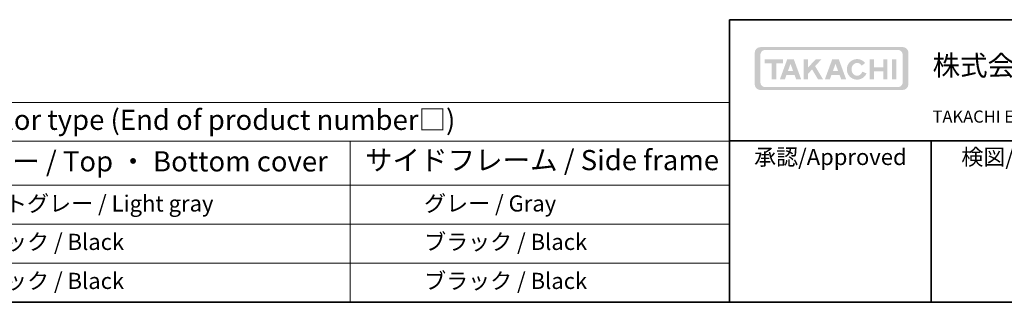
# Model space of a CAD drawing. Units: millimetres. Extents: x 0 to 7890, y 0 to 984.
# Drawn here: x 366 to 732, y 0 to 105 of the extents above; entities that cross this region are included whole.
import ezdxf
from ezdxf.enums import TextEntityAlignment as Align

# ---------------------------------------------------------------- set-up
doc = ezdxf.new("R2010")
doc.units = ezdxf.units.MM
doc.header["$LTSCALE"] = 3
for name, color, linetype, lineweight in [('Border (ISO)', 7, 'Continuous', 35), ('Hatch (ISO)', 1, 'Continuous', 18), ('Symbol (ISO)', 7, 'Continuous', 18), ('Title (ISO)', 7, 'Continuous', 35)]:
    doc.layers.add(name, color=color, linetype=linetype, lineweight=lineweight)
doc.styles.add('Note Text (TK)', font='txt')
doc.styles.add('Note Text (TK2)', font='txt')
doc.styles.add('文字スタイル67', font='arial.ttf')

# ---------------------------------------------------------------- blocks, each defined once
blk = doc.blocks.new('図面枠 tk図枠')
at = {"layer": 'Border (ISO)'}
blk.add_line((14.50000000000001, 8.000000000000009), (405.4999999999997, 8.000000000000009), dxfattribs=at)
blk = doc.blocks.new('表題欄 tk表題欄')
at = {"layer": 'Hatch (ISO)'}
h = blk.add_hatch(color=256, dxfattribs=at)
edge = h.paths.add_edge_path(flags=0)
edge.add_arc((95.57537688673351, 236.2990653650367), 0.5958259999999997, 269.9999999999897, 360)
edge.add_line((96.17120288673351, 236.2990653650368), (96.1712028867335, 239.7107813650365))
edge.add_arc((95.5753768867335, 239.7107813650366), 0.5958259999999997, 0, 90.0000000000068)
edge.add_line((95.57537688673342, 240.3066073650366), (79.13710888673356, 240.3066073650366))
edge.add_arc((79.13710888673353, 239.7107813650366), 0.5958259999999997, 89.99999999999744, 180)
edge.add_line((78.54128288673351, 239.7107813650365), (78.54128288673331, 236.2990653650368))
edge.add_arc((79.13710888673332, 236.2990653650365), 0.5958259999999997, 180, 270.0000000000231)
edge.add_line((79.13710888673356, 235.7032393650365), (95.57537688673342, 235.7032393650367))
edge = h.paths.add_edge_path()
edge.add_line((77.83935088673356, 239.9556413650365), (77.83935088673356, 236.0542053650368))
edge.add_arc((78.54128288673346, 236.0542053650367), 0.7019319999998936, 180, 270.0000000000087)
edge.add_line((78.54128288673355, 235.3522733650368), (96.17120288673351, 235.3522733650368))
edge.add_arc((96.17120288673351, 236.0542053650367), 0.7019319999998921, 270, 360)
edge.add_line((96.8731348867334, 236.0542053650368), (96.87313488673352, 239.9556413650365))
edge.add_arc((96.1712028867336, 239.9556413650367), 0.7019319999998921, 0, 90.00000000000873)
edge.add_line((96.1712028867335, 240.6575733650367), (78.54128288673355, 240.6575733650366))
edge.add_arc((78.54128288673355, 239.9556413650365), 0.7019319999999984, 90, 180)
h = blk.add_hatch(color=256, dxfattribs=at)
edge = h.paths.add_edge_path()
edge.add_arc((90.52309888673331, 237.9028983650369), 1.273272000000011, 38.55054079078439, 336.5820184016556)
edge.add_line((91.69149139614443, 237.3968543650369), (91.17255542714857, 237.6216113977801))
edge.add_ellipse((90.52309888673351, 237.9028983650369), major_axis=(0, -0.7998759999999119), ratio=0.8673469387756529, start_angle=128.5505407907963, end_angle=426.582018401653, ccw=False)
edge.add_line((91.09381514418376, 238.3576891122095), (91.51887237036831, 238.6964075050431))
for points in [[(79.07181288673355, 239.1476033650369), (79.07181288673355, 238.6578833650367), (79.92066088673353, 238.6578833650367), (79.92066088673353, 236.6581933650368), (80.50832488673353, 236.6581933650368), (80.50832488673353, 238.6578833650367), (81.35717288673355, 238.6578833650367), (81.35717288673355, 239.1476033650369)], [(85.68407849525303, 236.6581933650368), (84.9434673993943, 237.8918698287545), (84.41792288673358, 237.3246628822781), (84.41792288673358, 236.6581933650368), (83.89555488673355, 236.6581933650368), (83.89555488673355, 239.1476033650369), (84.41792288673358, 239.1476033650369), (84.41792288673358, 238.0993979968839), (85.38913556809511, 239.1476033650369), (86.1069649084727, 239.1476033650369), (85.31925422435492, 238.2974470774499), (86.30334488673353, 236.6581933650368)], [(92.0914293961446, 239.1476033650369), (92.0914293961446, 236.6581933650368), (92.60971639614463, 236.6581933650368), (92.60971639614463, 237.6580383650368), (93.76872039614459, 237.6580383650368), (93.76872039614459, 236.6581933650368), (94.28700739614462, 236.6581933650368), (94.28700739614462, 239.1476033650369), (93.76872039614459, 239.1476033650369), (93.76872039614459, 238.1477583650367), (92.60971639614463, 238.1477583650367), (92.60971639614463, 239.1476033650369)], [(94.8420233961447, 239.1476033650369), (94.8420233961447, 236.6581933650368), (95.3643913961447, 236.6581933650368), (95.3643913961447, 239.1476033650369)]]:
    blk.add_hatch(color=256, dxfattribs=at).paths.add_polyline_path(points)
h = blk.add_hatch(color=256, dxfattribs=at)
h.paths.add_polyline_path([(82.59020695886475, 237.7110913650368), (81.95242681460245, 237.7110913650368), (82.27131688673356, 238.5794973650367)], flags=0)
h.paths.add_polyline_path([(82.77903014574996, 237.1968853650368), (81.76360362771717, 237.1968853650368), (81.56578886050404, 236.6581933650368), (80.94907288673355, 236.6581933650368), (81.86321688673355, 239.1476033650369), (82.67941688673353, 239.1476033650369), (83.59356088673351, 236.6581933650368), (82.97684491296302, 236.6581933650368)])
h = blk.add_hatch(color=256, dxfattribs=at)
h.paths.add_polyline_path([(87.52707281460243, 237.7110913650368), (88.16485295886469, 237.7110913650368), (87.84596288673359, 238.5794973650367)], flags=0)
h.paths.add_polyline_path([(87.14043486050403, 236.6581933650368), (87.3382496277172, 237.1968853650368), (88.35367614574989, 237.1968853650368), (88.551490912963, 236.6581933650368), (89.16820688673344, 236.6581933650368), (88.25406288673351, 239.1476033650369), (87.43786288673356, 239.1476033650369), (86.52371888673358, 236.6581933650368)])
at = {"layer": 'Title (ISO)'}
for p, q in [((74.70882392282105, 244.052739026017), (255.7088239228211, 244.052739026017)), ((74.70882392282105, 209.052739026017), (74.70882392282105, 244.052739026017)), ((74.70882392282105, 229.052739026017), (230.7088239228211, 229.052739026017)), ((99.70882392282108, 229.052739026017), (99.70882392282108, 209.052739026017)), ((255.7088239228211, 209.052739026017), (74.70882392282105, 209.052739026017))]:
    blk.add_line(p, q, dxfattribs=at)
at = {"layer": 'Title (ISO)', "color": 7, "attachment_point": 4, "line_spacing_factor": 1.5, "style": 'Note Text (TK)'}
for s, insert, char_height in [('株式会社タカチ電機工業', (99.87313488673342, 238.052739026017), 2.5), ('\\fArial|b0|i0;\\H1.4986;TAKACHI ELECTRONICS ENCLOSURE CO., LTD.', (99.87313488673342, 232.052739026017), 1.49859994649887)]:
    blk.add_mtext(s, dxfattribs=dict(at, insert=insert, char_height=char_height))
at = {"layer": 'Title (ISO)', "color": 1, "char_height": 2.000000029802321, "attachment_point": 5, "line_spacing_factor": 1.5, "style": 'Note Text (TK)'}
for s, insert in [('\\fＭＳ Ｐゴシック|b0|i0;\\H2.0000;承認/Approved', (87.20882392282108, 227.052739026017)), ('\\fＭＳ Ｐゴシック|b0|i0;\\H2.0000;検図/Checked', (112.208823922821, 227.052739026017))]:
    blk.add_mtext(s, dxfattribs=dict(at, insert=insert))
at = {"layer": 'Title (ISO)', "color": 7}
for tag, p, height, style in [('<品名>_001', (157.367914826832, 235.6606935321021), 2.5, 'Note Text (TK)'), ('<Title>_001', (157.2777188673934, 230.5513747487906), 2.000000029802321, '文字スタイル67'), ('<ページ_No.>_001', (238.0980284456275, 213.302739026017), 2.5, 'Note Text (TK)'), ('<総ページ数>_001', (246.7997329866371, 213.302739026017), 2.5, 'Note Text (TK)'), ('作成日_001', (176.115073659299, 211.2601253517655), 2.5, 'Note Text (TK)')]:
    blk.add_attdef(tag, p, '', height=height, dxfattribs=dict(at, style=style))
at = {"layer": 'Title (ISO)', "color": 7, "style": 'Note Text (TK)'}
for tag, p in [('<尺度>', (243.2088239228211, 223.5527390260171)), ('<承認>', (87.20882392282108, 217.052739026017))]:
    blk.add_attdef(tag, text='', height=2.5, dxfattribs=at).set_placement(p, align=Align.MIDDLE_CENTER)
blk = doc.blocks.new('テーブル1')
at = {"layer": 'Symbol (ISO)'}
for p, q in [((59.49999999999993, 32.76011696934701), (224.5, 32.76011696934701)), ((224.5, 32.76011696934701), (224.5, 27.93918116241695)), ((59.49999999999993, 27.93918116241695), (224.5, 27.93918116241695)), ((177.4999999999999, 27.93918116241695), (177.4999999999999, 22.49824535548687)), ((224.4999999999999, 27.93918116241695), (224.4999999999999, 22.49824535548687)), ((59.49999999999993, 22.49824535548687), (224.4999999999999, 22.49824535548687)), ((177.4999999999999, 22.49824535548687), (177.4999999999999, 8.000000000000005)), ((224.4999999999999, 22.49824535548687), (224.4999999999999, 8.000000000000005)), ((59.49999999999993, 17.66549690365792), (224.4999999999999, 17.66549690365792)), ((59.49999999999993, 12.83274845182896), (224.4999999999999, 12.83274845182896)), ((59.49999999999993, 8.000000000000005), (224.4999999999999, 8.000000000000005))]:
    blk.add_line(p, q, dxfattribs=at)
at = {"layer": 'Symbol (ISO)', "color": 7, "attachment_point": 7}
for s, insert, char_height, style in [('色仕様（型番末尾□） / Color type (End of product number□)', (93.61743841876728, 28.57333329111338), 2.5, 'Note Text (TK)'), ('上下カバー / Top ・ Bottom cover', (121.9664448758566, 23.4277775079012), 2.5, 'Note Text (TK)'), ('サイドフレーム / Side frame', (179.3247960894076, 23.58128637410701), 2.5, 'Note Text (TK)'), ('              ライトグレー / Light gray', (120.6999999999999, 18.61403489112854), 2.000000029802321, 'Note Text (TK2)'), ('             グレー / Gray', (178.6999999999999, 18.61988283321261), 2.000000029802321, 'Note Text (TK2)'), ('              ブラック / Black', (120.6999999999999, 13.85730982609094), 2.000000029802321, 'Note Text (TK2)'), ('             ブラック / Black', (178.6999999999999, 13.85730982609094), 2.000000029802321, 'Note Text (TK2)'), ('              ブラック / Black', (120.6999999999999, 9.024561374261976), 2.000000029802321, 'Note Text (TK2)'), ('             ブラック / Black', (178.6999999999999, 9.024561374261976), 2.000000029802321, 'Note Text (TK2)')]:
    blk.add_mtext(s, dxfattribs=dict(at, insert=insert, char_height=char_height, style=style))

msp = doc.modelspace()

# ---------------------------------------------------------------- block references
at = {"xscale": 3, "yscale": 3, "zscale": 3}
for name, p in [('図面枠 tk図枠', (-43.50000000000003, -24.00000000000002)), ('表題欄 tk表題欄', (405.8735282315366, -627.158217078051)), ('テーブル1', (-43.50000000000003, -24.00000000000002))]:
    msp.add_blockref(name, p, dxfattribs=at)

doc.saveas('drawing.dxf')
